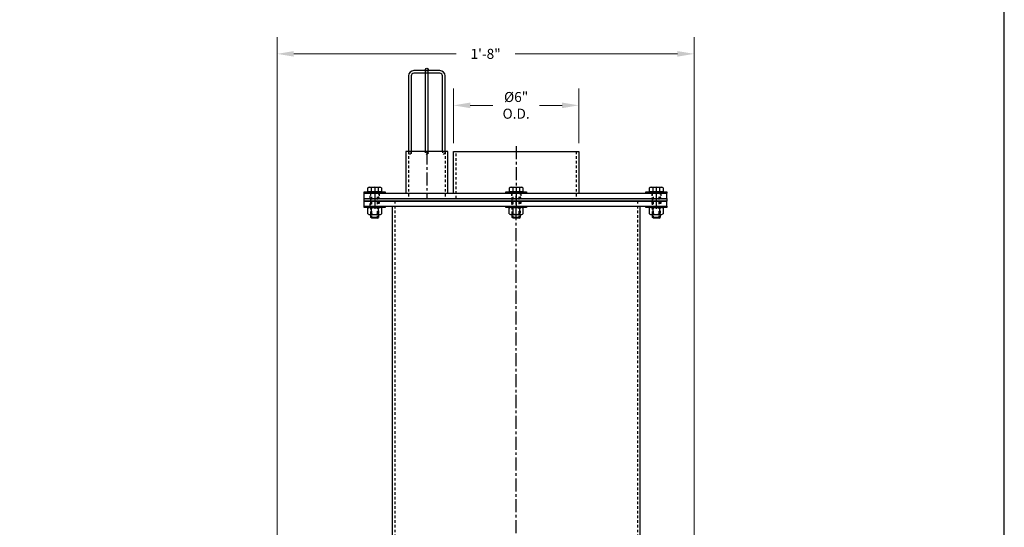
# Model space of a CAD drawing. Units: inches. Extents: x -530 to 990, y -1057 to 693.
# Drawn here: x -7 to 41, y 521 to 546 of the extents above; entities that cross this region are included whole.
import ezdxf

# ---------------------------------------------------------------- set-up
doc = ezdxf.new("R2010")
doc.units = ezdxf.units.IN
doc.header["$LTSCALE"] = 0.5
doc.header["$MEASUREMENT"] = 0
doc.linetypes.add('CENTER', pattern=[2, 1.25, -0.25, 0.25, -0.25])
doc.linetypes.add('HIDDEN', pattern=[0.375, 0.25, -0.125])
doc.layers.get('DefPoints').update_dxf_attribs({"linetype": 'CONTINUOUS'})
for name, color, linetype in [('AXE', 1, 'CENTER'), ('CENTER', 1, 'CENTER'), ('CVA PARTS', 4, 'CONTINUOUS'), ('D', 4, 'CONTINUOUS'), ('FILLET', 1, 'HIDDEN'), ('GASKET', 5, 'CONTINUOUS'), ('HIDDEN', 9, 'HIDDEN'), ('TUYAU', 4, 'CONTINUOUS')]:
    doc.layers.add(name, color=color, linetype=linetype)
doc.layers.add('DIM', color=3, linetype='CONTINUOUS', lineweight=18)
doc.styles.get("Standard").update_dxf_attribs({"font": 'ROMANS.SHX'})
doc.dimstyles.new('AM_ANSI', dxfattribs={"dimscale": 0, "dimtxt": 0.06, "dimasz": 0.1, "dimexe": 0.1, "dimexo": 0.05, "dimgap": 0.06, "dimtad": 0, "dimtih": 1, "dimtoh": 1, "dimdec": 4, "dimzin": 7, "dimdsep": 46, "dimlunit": 4, "dimtxsty": 'Standard', "dimcen": 0, "dimclrd": 256, "dimclre": 256, "dimclrt": 2, "dimadec": 0, "dimazin": 2, "dimtp": 0.1, "dimtm": 0.1, "dimtfac": 0.71, "dimtdec": 4, "dimtofl": 0, "dimtmove": 0, "dimatfit": 3, "dimfxl": 0, "dimtolj": 1, "dimtzin": 7, "dimlwd": -1, "dimlwe": -1, "dimarcsym": 0})

# ---------------------------------------------------------------- blocks, each defined once
blk = doc.blocks.new('TRÉMIE_HAUT_SIDE')
at = {"layer": 'AXE'}
for p, q in [((-6.75, 0.919), (-6.75, 0.169)), ((0.03, 0.919), (0.03, 0.419)), ((6.75, 0.919), (6.75, 0.169)), ((-6.75, -16.25), (-6.75, -15.5)), ((6.75, -16.25), (6.75, -15.5)), ((0.03, -16.25), (0.03, -15.75))]:
    blk.add_line(p, q, dxfattribs=at)
at = {"layer": 'CENTER'}
blk.add_line((0.03, -16.25), (0.03, 0.919), dxfattribs=at)
at = {"layer": 'CVA PARTS'}
for p, q in [((-7.25, 0.669), (7.25, 0.669)), ((5.968, 0.419), (5.968, -15.75))]:
    blk.add_line(p, q, dxfattribs=at)
at = {"layer": 'HIDDEN'}
for p, q in [((-6.969, 0.419), (-6.969, 0.669)), ((-6.531, 0.669), (-6.531, 0.419)), ((-5.782, 0.669), (-5.782, -16)), ((-0.188, 0.669), (-0.188, 0.419)), ((0.249, 0.669), (0.249, 0.419)), ((5.843, 0.669), (5.843, -16)), ((6.531, 0.669), (6.531, 0.419)), ((6.969, 0.669), (6.969, 0.419)), ((-6.969, -15.75), (-6.969, -16)), ((-6.531, -16), (-6.531, -15.75)), ((-0.188, -16), (-0.188, -15.75)), ((0.249, -16), (0.249, -15.75)), ((6.531, -16), (6.531, -15.75)), ((6.969, -16), (6.969, -15.75))]:
    blk.add_line(p, q, dxfattribs=at)
at = {"layer": 'TUYAU'}
for p, q in [((-7.25, 0.419), (-7.25, 0.669)), ((7.25, 0.419), (7.25, 0.669)), ((-7.25, 0.419), (7.25, 0.419)), ((-5.907, 0.419), (-5.907, -15.75)), ((-7.25, -15.75), (7.25, -15.75)), ((-7.25, -15.75), (-7.25, -16)), ((-7.25, -16), (7.25, -16)), ((7.25, -16), (7.25, -15.75))]:
    blk.add_line(p, q, dxfattribs=at)
blk = doc.blocks.new('COUVERT_SIDE')
at = {"layer": 'AXE'}
for p, q in [((0, 2.5), (0, -0.25)), ((-4.28, 2.25), (-4.28, 0)), ((-6.78, 0.5), (-6.78, -0.25)), ((6.72, 0.5), (6.72, -0.25))]:
    blk.add_line(p, q, dxfattribs=at)
at = {"layer": 'CVA PARTS'}
for p, q in [((-4.343, 2.25), (-4.343, 6.188)), ((-4.218, 2.25), (-4.218, 6.188)), ((-5.155, 5.875), (-5.155, 2.25)), ((-3.53, 2.25), (-3.53, 5.875)), ((-3.405, 2.25), (-3.405, 5.875)), ((-5.28, 2.25), (-5.28, 0.25)), ((-3.28, 2.25), (-5.28, 2.25)), ((-3.28, 0.25), (-3.28, 2.25)), ((-3, 0.25), (-3, 2.25)), ((-3, 2.25), (3, 2.25)), ((3, 2.25), (3, 0.25))]:
    blk.add_line(p, q, dxfattribs=at)
blk.add_circle((-4.28, 6.188), 0.0625, dxfattribs=at)
at = {"layer": 'D'}
for p, q in [((-5.03, 5.875), (-5.03, 2.25)), ((-4.343, 6.125), (-4.905, 6.125)), ((-4.343, 6), (-4.905, 6)), ((-3.655, 6.125), (-4.218, 6.125)), ((-3.655, 6), (-4.218, 6))]:
    blk.add_line(p, q, dxfattribs=at)
for centre, radius, start, end in [((-4.905, 5.875), 0.25, 90, 180), ((-4.905, 5.875), 0.125, 90, 180), ((-3.655, 5.875), 0.25, 0, 90), ((-3.655, 5.875), 0.125, 0, 90)]:
    blk.add_arc(centre, radius, start, end, dxfattribs=at)
at = {"layer": 'HIDDEN'}
for p, q in [((-4.343, 6.125), (-4.218, 6.125)), ((-4.218, 6), (-4.343, 6)), ((-5.155, 2.25), (-5.155, 0)), ((-5.03, 2.25), (-5.03, 2.188)), ((-4.343, 2.188), (-4.343, 2.25)), ((-4.218, 2.188), (-4.218, 2.25)), ((-3.53, 2.25), (-3.53, 2.188)), ((-3.405, 2.25), (-3.405, 0)), ((-2.875, 0), (-2.875, 2.25)), ((2.875, 2.25), (2.875, 0)), ((-6.999, 0), (-6.999, 0.25)), ((-6.562, 0.25), (-6.562, 0)), ((-0.219, 0.25), (-0.219, 0)), ((0.219, 0.25), (0.219, 0)), ((6.501, 0.25), (6.501, 0)), ((6.938, 0.25), (6.938, 0))]:
    blk.add_line(p, q, dxfattribs=at)
for centre in [(-5.093, 2.188), (-4.28, 2.188), (-3.468, 2.188)]:
    blk.add_circle(centre, 0.0625, dxfattribs=at)
at = {"layer": 'TUYAU'}
for p, q in [((-7.28, 0.25), (7.22, 0.25)), ((-7.28, 0), (-7.28, 0.25)), ((-7.28, 0), (7.22, 0)), ((7.22, 0), (7.22, 0.25))]:
    blk.add_line(p, q, dxfattribs=at)
blk = doc.blocks.new('*D24')
at = {"layer": 'DefPoints', "color": 0}
for p in [(25.695, 544.091), (25.695, 518.789), (5.704, 514.448)]:
    blk.add_point(p, dxfattribs=at)
at = {"layer": 'DIM'}
for p, q in [((5.704, 514.848), (5.704, 544.891)), ((25.695, 519.189), (25.695, 544.891)), ((6.504, 544.091), (14.282, 544.091)), ((24.895, 544.091), (17.117, 544.091))]:
    blk.add_line(p, q, dxfattribs=at)
for points in [[(6.504, 544.224), (6.504, 543.957), (5.704, 544.091)], [(24.895, 544.224), (24.895, 543.957), (25.695, 544.091)]]:
    blk.add_solid(points, dxfattribs=at)
at = {"layer": 'DIM', "color": 2, "insert": (15.699, 544.091), "char_height": 0.48, "attachment_point": 5}
blk.add_mtext('\\A1;1\'-8"', dxfattribs=at)
blk = doc.blocks.new('*D28')
at = {"layer": 'DefPoints', "color": 0}
for p in [(20.163, 541.623), (14.163, 539.411), (20.163, 539.411)]:
    blk.add_point(p, dxfattribs=at)
at = {"layer": 'DIM'}
for p, q in [((14.163, 539.811), (14.163, 542.423)), ((20.163, 539.811), (20.163, 542.423)), ((14.963, 541.623), (16.043, 541.623)), ((19.363, 541.623), (18.283, 541.623))]:
    blk.add_line(p, q, dxfattribs=at)
for points in [[(14.963, 541.756), (14.963, 541.489), (14.163, 541.623)], [(19.363, 541.756), (19.363, 541.489), (20.163, 541.623)]]:
    blk.add_solid(points, dxfattribs=at)
at = {"layer": 'DIM', "color": 2, "insert": (17.163, 541.623), "char_height": 0.48, "attachment_point": 5}
blk.add_mtext('\\A1;%%C6"\\PO.D.', dxfattribs=at)

msp = doc.modelspace()

# ---------------------------------------------------------------- hatches: boundary and pattern name
at = {"layer": 'GASKET'}
msp.add_hatch(color=256, dxfattribs=at).paths.add_polyline_path([(9.88219, 537.03633), (24.38219, 537.03633), (24.38219, 537.16133), (9.88219, 537.16133)])

# ---------------------------------------------------------------- linework, layer by layer
at = {"layer": 'CVA PARTS'}
for p, q in [((10.05743, 537.66905), (10.07978, 537.68196)), ((10.13862, 537.69486), (10.62576, 537.69486)), ((10.21981, 537.69486), (10.21981, 537.47388)), ((10.54457, 537.69486), (10.54457, 537.47388)), ((10.70695, 537.66905), (10.6846, 537.68196)), ((16.83776, 537.66905), (16.86011, 537.68196)), ((16.91895, 537.69486), (17.40609, 537.69486)), ((17.00014, 537.69486), (17.00014, 537.47388)), ((17.3249, 537.69486), (17.3249, 537.47388)), ((17.48728, 537.66905), (17.46493, 537.68196)), ((23.55743, 537.66905), (23.57978, 537.68196)), ((23.63862, 537.69486), (24.12576, 537.69486)), ((23.71981, 537.69486), (23.71981, 537.47388)), ((24.04457, 537.69486), (24.04457, 537.47388)), ((24.20695, 537.66905), (24.1846, 537.68196)), ((10.05743, 537.47388), (10.05743, 537.66905)), ((10.67716, 537.47388), (10.08722, 537.47388)), ((10.70695, 537.66905), (10.70695, 537.47388)), ((16.83776, 537.47388), (16.83776, 537.66905)), ((17.45749, 537.47388), (16.86756, 537.47388)), ((17.48728, 537.66905), (17.48728, 537.47388)), ((23.55743, 537.47388), (23.55743, 537.66905)), ((24.17716, 537.47388), (23.58722, 537.47388)), ((24.20695, 537.66905), (24.20695, 537.47388)), ((10.05719, 536.69795), (10.07956, 536.71087)), ((10.05719, 536.42148), (10.05719, 536.69795)), ((10.05719, 536.42148), (10.07956, 536.40857)), ((10.13844, 536.72378), (10.62594, 536.72378)), ((10.13844, 536.39565), (10.62594, 536.39565)), ((10.19469, 536.25503), (10.19469, 536.40982)), ((10.21969, 536.69795), (10.21969, 536.41962)), ((10.54469, 536.69795), (10.54469, 536.41962)), ((10.56969, 536.40982), (10.56969, 536.25503)), ((10.70719, 536.69795), (10.68483, 536.71087)), ((10.70719, 536.42148), (10.68483, 536.40857)), ((10.70719, 536.69795), (10.70719, 536.42148)), ((16.83752, 536.69795), (16.85989, 536.71087)), ((16.83752, 536.42148), (16.83752, 536.69795)), ((16.83752, 536.42148), (16.85989, 536.40857)), ((16.91877, 536.72378), (17.40627, 536.72378)), ((16.91877, 536.39565), (17.40627, 536.39565)), ((16.97502, 536.25503), (16.97502, 536.40982)), ((17.00002, 536.69795), (17.00002, 536.41962)), ((17.32502, 536.69795), (17.32502, 536.41962)), ((17.35002, 536.40982), (17.35002, 536.25503)), ((17.48752, 536.69795), (17.46516, 536.71087)), ((17.48752, 536.42148), (17.46516, 536.40857)), ((17.48752, 536.69795), (17.48752, 536.42148)), ((23.55719, 536.69795), (23.57956, 536.71087)), ((23.55719, 536.42148), (23.55719, 536.69795)), ((23.55719, 536.42148), (23.57956, 536.40857)), ((23.63844, 536.72378), (24.12594, 536.72378)), ((23.63844, 536.39565), (24.12594, 536.39565)), ((23.69469, 536.25503), (23.69469, 536.40982)), ((23.71969, 536.69795), (23.71969, 536.41962)), ((24.04469, 536.69795), (24.04469, 536.41962)), ((24.06969, 536.40982), (24.06969, 536.25503)), ((24.20719, 536.69795), (24.18483, 536.71087)), ((24.20719, 536.42148), (24.18483, 536.40857)), ((24.20719, 536.69795), (24.20719, 536.42148)), ((10.56969, 536.25503), (10.19469, 536.25503)), ((10.24157, 536.20815), (10.19469, 536.25503)), ((10.52282, 536.20815), (10.24157, 536.20815)), ((10.52282, 536.20815), (10.56969, 536.25503)), ((17.0219, 536.20815), (16.97502, 536.25503)), ((17.35002, 536.25503), (16.97502, 536.25503)), ((17.30315, 536.20815), (17.0219, 536.20815)), ((17.30315, 536.20815), (17.35002, 536.25503)), ((24.06969, 536.25503), (23.69469, 536.25503)), ((23.74157, 536.20815), (23.69469, 536.25503)), ((24.02282, 536.20815), (23.74157, 536.20815)), ((24.02282, 536.20815), (24.06969, 536.25503))]:
    msp.add_line(p, q, dxfattribs=at)
for points in [[(10.88219, 537.47388), (10.88219, 537.41133), (9.88219, 537.41133), (9.88219, 537.47388)], [(17.66252, 537.47388), (17.66252, 537.41133), (16.66252, 537.41133), (16.66252, 537.47388)], [(24.38219, 537.47388), (24.38219, 537.41133), (23.38219, 537.41133), (23.38219, 537.47388)], [(10.88219, 536.78633), (10.88219, 536.72378), (9.88219, 536.72378), (9.88219, 536.78633)], [(17.66252, 536.78633), (17.66252, 536.72378), (16.66252, 536.72378), (16.66252, 536.78633)], [(24.38219, 536.78633), (24.38219, 536.72378), (23.38219, 536.72378), (23.38219, 536.78633)]]:
    msp.add_lwpolyline(points, close=True, dxfattribs=at)
for centre, radius, start, end in [((10.13862, 537.55423), 0.14063, 90, 114.73561), ((10.13569, 537.5353), 0.15959, 58.187381, 88.945386), ((10.38219, 537.13236), 0.5625, 73.221345, 106.778655), ((10.6287, 537.5353), 0.15959, 91.054614, 121.812619), ((10.62576, 537.55423), 0.14063, 65.26439, 90), ((16.91895, 537.55423), 0.14063, 90, 114.73561), ((16.91602, 537.5353), 0.15959, 58.187381, 88.945386), ((17.16252, 537.13236), 0.5625, 73.221345, 106.778655), ((17.40903, 537.5353), 0.15959, 91.054614, 121.812619), ((17.40609, 537.55423), 0.14063, 65.26439, 90), ((23.63862, 537.55423), 0.14063, 90, 114.73561), ((23.63569, 537.5353), 0.15959, 58.187381, 88.945386), ((23.88219, 537.13236), 0.5625, 73.221345, 106.778655), ((24.1287, 537.5353), 0.15959, 91.054614, 121.812619), ((24.12576, 537.55423), 0.14063, 65.26439, 90), ((10.13844, 536.58305), 0.14073, 90, 114.73561), ((10.13844, 536.53638), 0.14073, 245.26439, 270), ((10.13844, 536.58305), 0.14073, 54.73561, 90), ((10.1355, 536.55533), 0.15971, 271.054614, 301.812619), ((10.38219, 536.16086), 0.56292, 73.221345, 106.778655), ((10.38219, 536.95857), 0.56292, 253.221345, 286.778655), ((10.62594, 536.58305), 0.14073, 90, 125.26439), ((10.62888, 536.55533), 0.15971, 238.187381, 268.945386), ((10.62594, 536.58305), 0.14073, 65.26439, 90), ((10.62594, 536.53638), 0.14073, 270, 294.73561), ((16.91877, 536.58305), 0.14073, 90, 114.73561), ((16.91877, 536.53638), 0.14073, 245.26439, 270), ((16.91877, 536.58305), 0.14073, 54.73561, 90), ((16.91583, 536.55533), 0.15971, 271.054614, 301.812619), ((17.16252, 536.16086), 0.56292, 73.221345, 106.778655), ((17.16252, 536.95857), 0.56292, 253.221345, 286.778655), ((17.40627, 536.58305), 0.14073, 90, 125.26439), ((17.40921, 536.55533), 0.15971, 238.187381, 268.945386), ((17.40627, 536.58305), 0.14073, 65.26439, 90), ((17.40627, 536.53638), 0.14073, 270, 294.73561), ((23.63844, 536.58305), 0.14073, 90, 114.73561), ((23.63844, 536.53638), 0.14073, 245.26439, 270), ((23.63844, 536.58305), 0.14073, 54.73561, 90), ((23.6355, 536.55533), 0.15971, 271.054614, 301.812619), ((23.88219, 536.16086), 0.56292, 73.221345, 106.778655), ((23.88219, 536.95857), 0.56292, 253.221345, 286.778655), ((24.12594, 536.58305), 0.14073, 90, 125.26439), ((24.12888, 536.55533), 0.15971, 238.187381, 268.945386), ((24.12594, 536.58305), 0.14073, 65.26439, 90), ((24.12594, 536.53638), 0.14073, 270, 294.73561)]:
    msp.add_arc(centre, radius, start, end, dxfattribs=at)
at = {"layer": 'DefPoints'}
msp.add_lwpolyline([(-63.4315, 495.82023), (40.5685, 495.82023), (40.5685, 575.82023), (-63.4315, 575.82023)], close=True, dxfattribs=at)
at = {"layer": 'FILLET'}
for p, q in [((10.19469, 537.47388), (10.24157, 537.39269)), ((10.56969, 537.39269), (10.19469, 537.39269)), ((10.24157, 536.20815), (10.24157, 537.26769)), ((10.56969, 537.47388), (10.52282, 537.39269)), ((10.52282, 536.20815), (10.52282, 537.26769)), ((16.97502, 537.47388), (17.0219, 537.39269)), ((17.35002, 537.39269), (16.97502, 537.39269)), ((17.0219, 536.20815), (17.0219, 537.26769)), ((17.35002, 537.47388), (17.30315, 537.39269)), ((17.30315, 536.20815), (17.30315, 537.26769)), ((23.69469, 537.47388), (23.74157, 537.39269)), ((24.06969, 537.39269), (23.69469, 537.39269)), ((23.74157, 536.20815), (23.74157, 537.26769)), ((24.06969, 537.47388), (24.02282, 537.39269)), ((24.02282, 536.20815), (24.02282, 537.26769))]:
    msp.add_line(p, q, dxfattribs=at)
at = {"layer": 'GASKET'}
msp.add_lwpolyline([(9.88219, 537.16133), (24.38219, 537.16133), (24.38219, 537.03633), (9.88219, 537.03633)], close=True, dxfattribs=at)
at = {"layer": 'HIDDEN'}
for p, q in [((10.19469, 536.40982), (10.19469, 537.47388)), ((10.56969, 537.47388), (10.56969, 536.40982)), ((16.97502, 536.40982), (16.97502, 537.47388)), ((17.35002, 537.47388), (17.35002, 536.40982)), ((23.69469, 536.40982), (23.69469, 537.47388)), ((24.06969, 537.47388), (24.06969, 536.40982))]:
    msp.add_line(p, q, dxfattribs=at)

# ---------------------------------------------------------------- block references
at = {"layer": 'DIM'}
msp.add_blockref('TRÉMIE_HAUT_SIDE', (17.13219, 536.36734), dxfattribs=at)
at = {"layer": 'HIDDEN'}
msp.add_blockref('COUVERT_SIDE', (17.16252, 537.16133), dxfattribs=at)

# ---------------------------------------------------------------- dimensions: what is measured, and where the dimension line sits
at = {"layer": 'DIM'}
dim = msp.add_linear_dim(base=(25.69469, 544.09058), p1=(5.70429, 514.4479), p2=(25.69469, 518.78925), dimstyle='AM_ANSI', override={"dimscale": 8, "dimpost": '\\X', "dimcen": 0.875}, dxfattribs=at)
dim.commit()
dim.dimension.update_dxf_attribs({"geometry": '*D24', "text_midpoint": (15.69949, 544.09058), "dimtype": 160})
dim = msp.add_linear_dim(base=(20.16252, 541.62275), p1=(14.16252, 539.41133), p2=(20.16252, 539.41133), text='%%C<>\\PO.D.', dimstyle='AM_ANSI', override={"dimscale": 8, "dimpost": '\\X', "dimcen": 0.875}, dxfattribs=at)
dim.commit()
dim.dimension.update_dxf_attribs({"geometry": '*D28', "text_midpoint": (17.16252, 541.62275)})

doc.saveas('drawing.dxf')
